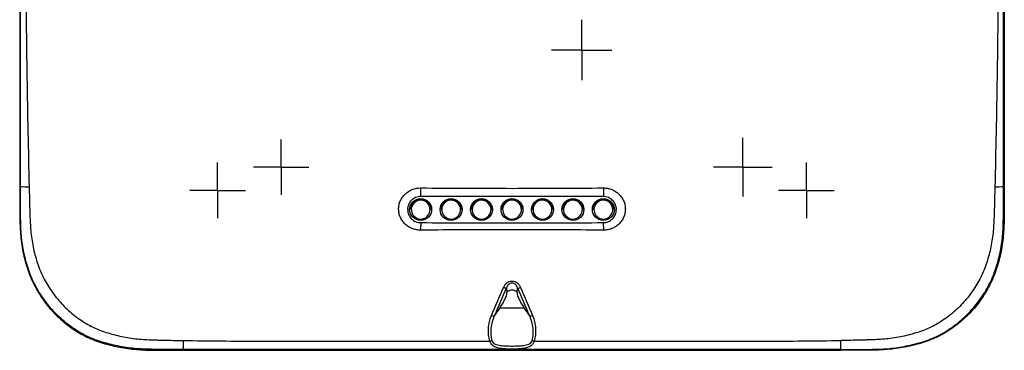
# Model space of a CAD drawing. Units: inches. Extents: x 0.3 to 16.7, y 0.1 to 10.9.
# Drawn here: x 7.4 to 10.3, y 3.4 to 4.3 of the extents above; entities that cross this region are included whole.
import ezdxf

# ---------------------------------------------------------------- set-up
doc = ezdxf.new("R2010")
doc.units = ezdxf.units.IN
doc.header["$MEASUREMENT"] = 0
doc.layers.add('FORMAT', color=7, linetype='Continuous')

# ---------------------------------------------------------------- blocks, each defined once
blk = doc.blocks.new('SW_CENTERMARKSYMBOL_19')
at = {"layer": 'FORMAT', "color": 0}
for p, q in [((0, 0.0492), (0, 0.0876)), ((0, 0), (0, 0.0492)), ((-0.0492, 0), (-0.0876, 0)), ((0, 0), (-0.0492, 0)), ((0, 0), (0, -0.0492)), ((0, 0), (0.0492, 0)), ((0.0492, 0), (0.0876, 0)), ((0, -0.0492), (0, -0.0876))]:
    blk.add_line(p, q, dxfattribs=at)
blk = doc.blocks.new('SW_CENTERMARKSYMBOL_22')
at = {"layer": 'FORMAT', "color": 0}
for p, q in [((0, 0.0492), (0, 0.0856)), ((0, 0), (0, 0.0492)), ((-0.0492, 0), (-0.0856, 0)), ((0, 0), (-0.0492, 0)), ((0, 0), (0, -0.0492)), ((0, 0), (0.0492, 0)), ((0.0492, 0), (0.0856, 0)), ((0, -0.0492), (0, -0.0856))]:
    blk.add_line(p, q, dxfattribs=at)
blk = doc.blocks.new('SW_CENTERMARKSYMBOL_29')
at = {"layer": 'FORMAT', "color": 0}
for p, q in [((0, 0.0492), (0, 0.0807)), ((0, 0), (0, 0.0492)), ((-0.0492, 0), (-0.0807, 0)), ((0, 0), (-0.0492, 0)), ((0, 0), (0, -0.0492)), ((0, 0), (0.0492, 0)), ((0.0492, 0), (0.0807, 0)), ((0, -0.0492), (0, -0.0807))]:
    blk.add_line(p, q, dxfattribs=at)
blk = doc.blocks.new('SW_CENTERMARKSYMBOL_33')
at = {"layer": 'FORMAT', "color": 0}
for p, q in [((0, 0.0492), (0, 0.0807)), ((0, 0), (0, 0.0492)), ((-0.0492, 0), (-0.0807, 0)), ((0, 0), (-0.0492, 0)), ((0, 0), (0, -0.0492)), ((0, 0), (0.0492, 0)), ((0.0492, 0), (0.0807, 0)), ((0, -0.0492), (0, -0.0807))]:
    blk.add_line(p, q, dxfattribs=at)
blk = doc.blocks.new('SW_CENTERMARKSYMBOL_34')
at = {"layer": 'FORMAT', "color": 0}
for p, q in [((0, 0.0492), (0, 0.0807)), ((0, 0), (0, 0.0492)), ((-0.0492, 0), (-0.0807, 0)), ((0, 0), (-0.0492, 0)), ((0, 0), (0, -0.0492)), ((0, 0), (0.0492, 0)), ((0.0492, 0), (0.0807, 0)), ((0, -0.0492), (0, -0.0807))]:
    blk.add_line(p, q, dxfattribs=at)

msp = doc.modelspace()

# ---------------------------------------------------------------- linework, layer by layer
at = {"color": 7, "linetype": 'Continuous', "lineweight": 25}
for p, q in [((7.38790781, 6.39261216), (7.38790781, 3.85471846)), ((10.25222625, 6.39261216), (10.25222625, 3.85471846)), ((7.39028082, 3.85471846), (7.38790781, 3.85471846)), ((10.24985324, 3.85471846), (10.25222625, 3.85471846)), ((8.554319, 3.81494683), (8.55154734, 3.81480902)), ((8.64290167, 3.81494683), (8.64013002, 3.81480902)), ((8.73148435, 3.81494683), (8.7287127, 3.81480902)), ((8.82006703, 3.81494683), (8.81729538, 3.81480902)), ((8.9086497, 3.81494683), (8.90587805, 3.81480902)), ((8.99723238, 3.81494683), (8.99446073, 3.81480902)), ((9.08581506, 3.81494683), (9.08304341, 3.81480902)), ((8.52479144, 3.79280163), (8.52479144, 3.78809063)), ((8.58384655, 3.78809063), (8.58384655, 3.79280163)), ((8.61337411, 3.79280163), (8.61337411, 3.78809063)), ((8.67242923, 3.78809063), (8.67242923, 3.79280163)), ((8.70195679, 3.79280163), (8.70195679, 3.78809063)), ((8.76101191, 3.78809063), (8.76101191, 3.79280163)), ((8.79053947, 3.79280163), (8.79053947, 3.78809063)), ((8.84959459, 3.78809063), (8.84959459, 3.79280163)), ((8.87912214, 3.79280163), (8.87912214, 3.78809063)), ((8.93817726, 3.78809063), (8.93817726, 3.79280163)), ((8.96770482, 3.79280163), (8.96770482, 3.78809063)), ((9.02675994, 3.78809063), (9.02675994, 3.79280163)), ((9.0562875, 3.79280163), (9.0562875, 3.78809063)), ((9.11534262, 3.78809063), (9.11534262, 3.79280163)), ((8.8036043, 3.5598471), (8.80487912, 3.54667907)), ((8.83525493, 3.54667907), (8.83652975, 3.5598471)), ((8.78457142, 3.50232885), (8.76855199, 3.47852298)), ((8.87158206, 3.47852298), (8.85556264, 3.50232885)), ((7.86366939, 3.38131883), (7.86366939, 3.37895687)), ((9.77646466, 3.38131883), (9.77646466, 3.37895687)), ((7.86366939, 3.37895687), (9.77646466, 3.37895687))]:
    msp.add_line(p, q, dxfattribs=at)
at = {"color": 7, "linetype": 'Continuous', "lineweight": 25, "flags": 128}
for points in [[(8.554319, 3.85044725), (8.5543204, 3.84806217), (8.55432191, 3.84541867), (8.55432352, 3.84254035), (8.5543252, 3.83945285), (8.55432695, 3.83618373), (8.55432875, 3.83276213), (8.55433058, 3.82921857), (8.55433243, 3.82558465)], [(9.08581506, 3.85044725), (9.08581365, 3.84806217), (9.08581214, 3.84541867), (9.08581054, 3.84254035), (9.08580885, 3.83945285), (9.0858071, 3.83618373), (9.0858053, 3.83276213), (9.08580347, 3.82921857), (9.08580162, 3.82558465)], [(8.56719919, 3.81179554), (8.56427447, 3.81311135), (8.554319, 3.81494683)], [(8.65578187, 3.81179554), (8.65285715, 3.81311135), (8.64290167, 3.81494683)], [(8.74436455, 3.81179554), (8.74143983, 3.81311135), (8.73148435, 3.81494683)], [(8.83294722, 3.81179554), (8.83002251, 3.81311135), (8.82006703, 3.81494683)], [(8.9215299, 3.81179554), (8.91860518, 3.81311135), (8.9086497, 3.81494683)], [(9.01011258, 3.81179554), (9.00718786, 3.81311135), (8.99723238, 3.81494683)], [(9.09869526, 3.81179554), (9.09577054, 3.81311135), (9.08581506, 3.81494683)], [(8.52833653, 3.80663737), (8.52524003, 3.79785872), (8.52479144, 3.79280163)], [(8.58384655, 3.79280163), (8.58339796, 3.79785872), (8.58030146, 3.80663737)], [(8.61691921, 3.80663737), (8.6138227, 3.79785872), (8.61337411, 3.79280163)], [(8.67242923, 3.79280163), (8.67198064, 3.79785872), (8.66888414, 3.80663737)], [(8.70550189, 3.80663737), (8.70240538, 3.79785872), (8.70195679, 3.79280163)], [(8.76101191, 3.79280163), (8.76056332, 3.79785872), (8.75746681, 3.80663737)], [(8.79408456, 3.80663737), (8.79098806, 3.79785872), (8.79053947, 3.79280163)], [(8.84959459, 3.79280163), (8.849146, 3.79785872), (8.84604949, 3.80663737)], [(8.88266724, 3.80663737), (8.87957073, 3.79785872), (8.87912214, 3.79280163)], [(8.93817726, 3.79280163), (8.93772867, 3.79785872), (8.93463217, 3.80663737)], [(8.97124992, 3.80663737), (8.96815341, 3.79785872), (8.96770482, 3.79280163)], [(9.02675994, 3.79280163), (9.02631135, 3.79785872), (9.02321484, 3.80663737)], [(9.0598326, 3.80663737), (9.05673609, 3.79785872), (9.0562875, 3.79280163)], [(9.11534262, 3.79280163), (9.11489403, 3.79785872), (9.11179752, 3.80663737)], [(8.55440862, 3.74964863), (8.5543968, 3.7468794), (8.55438504, 3.7440914), (8.5543734, 3.74129867), (8.55436194, 3.73851527), (8.55435071, 3.73575518), (8.55433978, 3.73303232), (8.55432919, 3.73036038), (8.554319, 3.72775281)], [(9.08572543, 3.74964863), (9.08573725, 3.7468794), (9.08574901, 3.7440914), (9.08576065, 3.74129867), (9.08577211, 3.73851527), (9.08578334, 3.73575518), (9.08579428, 3.73303232), (9.08580487, 3.73036038), (9.08581506, 3.72775281)]]:
    msp.add_lwpolyline(points, dxfattribs=at)
at = {"color": 7, "linetype": 'Continuous', "lineweight": 25}
for centre in [(8.55422831, 3.78791797), (8.64281099, 3.78791797), (8.73139366, 3.78791797), (8.81997634, 3.78791797), (8.90874039, 3.78791797), (8.99732307, 3.78791797), (9.08590574, 3.78791797)]:
    msp.add_circle(centre, 0.03187379, dxfattribs=at)
for centre, radius, start, end in [((7.41092591, 4.14299216), 0.28901202, 265.90368313, 270.88580659), ((10.22920815, 4.14299216), 0.28901202, 269.11419341, 274.09631687), ((8.55411186, 3.78789287), 0.02932109, 89.59523613, 179.61357385), ((8.55441423, 3.78754527), 0.02741406, 96.00281182, 62.20140027), ((8.55455893, 3.78792613), 0.02928809, 0.32180945, 90.46938056), ((8.64269454, 3.78789287), 0.02932109, 89.59523613, 179.61357385), ((8.64299691, 3.78754527), 0.02741406, 96.00281182, 62.20140027), ((8.6431416, 3.78792613), 0.02928809, 0.32180945, 90.46938056), ((8.73127721, 3.78789287), 0.02932109, 89.59523613, 179.61357385), ((8.73157959, 3.78754527), 0.02741406, 96.00281182, 62.20140027), ((8.73172428, 3.78792613), 0.02928809, 0.32180945, 90.46938056), ((8.81985989, 3.78789287), 0.02932109, 89.59523613, 179.61357385), ((8.82016226, 3.78754527), 0.02741406, 96.00281182, 62.20140027), ((8.82030696, 3.78792613), 0.02928809, 0.32180945, 90.46938056), ((8.90844257, 3.78789287), 0.02932109, 89.59523613, 179.61357385), ((8.90874494, 3.78754527), 0.02741406, 96.00281182, 62.20140027), ((8.90888964, 3.78792613), 0.02928809, 0.32180945, 90.46938056), ((8.99702525, 3.78789287), 0.02932109, 89.59523613, 179.61357385), ((8.99732762, 3.78754527), 0.02741406, 96.00281182, 62.20140027), ((8.99747231, 3.78792613), 0.02928809, 0.32180945, 90.46938056), ((9.08560792, 3.78789287), 0.02932109, 89.59523613, 179.61357385), ((9.0859103, 3.78754527), 0.02741406, 96.00281182, 62.20140027), ((9.08605499, 3.78792613), 0.02928809, 0.32180945, 90.46938056), ((8.32860832, 3.40262375), 0.46542681, 179.41623837, 182.62363122), ((8.74948799, 3.42977922), 0.02490104, 284.36928131, 297.7043116), ((8.89064606, 3.42977922), 0.02490104, 242.29568839, 255.63071868), ((9.31152573, 3.40262375), 0.46542681, 357.37636878, 0.58376163)]:
    msp.add_arc(centre, radius, start, end, dxfattribs=at)
for centre in [(8.03724501, 3.38002726), (8.08773628, 3.38002726), (8.13822756, 3.38002726), (8.18871883, 3.38002726), (8.2392101, 3.38002726), (8.28970138, 3.38002726), (8.34019265, 3.38002726), (8.39068392, 3.38002726), (8.44117519, 3.38002726), (8.49166647, 3.38002726), (9.14846759, 3.38002726), (9.19895886, 3.38002726), (9.24945013, 3.38002726), (9.2999414, 3.38002726), (9.35043268, 3.38002726), (9.40092395, 3.38002726), (9.45141522, 3.38002726), (9.5019065, 3.38002726), (9.55239777, 3.38002726), (9.60288904, 3.38002726)]:
    msp.add_ellipse(centre, major_axis=(0.01767115, 0), ratio=0.0174550657, dxfattribs=at)
for points, knots in [([(7.39028082, 3.85471846), (7.39031646, 3.96045642), (7.39034601, 4.06619606), (7.39039094, 4.27767926), (7.39040672, 4.38342271), (7.39043643, 4.70065793), (7.39043215, 4.91215473), (7.39042731, 5.2293995), (7.39042566, 5.33514776), (7.39042638, 5.54664318), (7.3904284, 5.65239052), (7.39043285, 5.96963275), (7.39043447, 6.1811271), (7.39040978, 6.39261216)], [0, 0, 0, 0, 0.125, 0.125, 0.25, 0.25, 0.5, 0.5, 0.625, 0.625, 0.75, 0.75, 1, 1, 1, 1]), ([(7.40609017, 6.39261216), (7.40521813, 6.28683944), (7.4048234, 6.18106294), (7.40451018, 5.96950631), (7.40457675, 5.86372627), (7.40478342, 5.65216564), (7.40492528, 5.54638525), (7.40497559, 5.33482461), (7.4048595, 5.22904429), (7.40463383, 5.01748365), (7.4045247, 4.91170333), (7.40467062, 4.7001427), (7.40491448, 4.59436081), (7.40630956, 4.3828104), (7.40742945, 4.27704091), (7.41067136, 4.06551653), (7.41283059, 3.9597622), (7.41539392, 3.85401468)], [0, 0, 0, 0, 0.125, 0.125, 0.25, 0.25, 0.375, 0.375, 0.5, 0.5, 0.625, 0.625, 0.75, 0.75, 0.875, 0.875, 1, 1, 1, 1]), ([(10.23404388, 6.39261216), (10.23491592, 6.28683944), (10.23531065, 6.18106294), (10.23562387, 5.96950631), (10.2355573, 5.86372627), (10.23535064, 5.65216564), (10.23520877, 5.54638525), (10.23515846, 5.33482461), (10.23527455, 5.22904429), (10.23550023, 5.01748365), (10.23560935, 4.91170333), (10.23546343, 4.7001427), (10.23521957, 4.59436081), (10.23382449, 4.3828104), (10.23270461, 4.27704091), (10.2294627, 4.06551653), (10.22730346, 3.9597622), (10.22474013, 3.85401468)], [0, 0, 0, 0, 0.125, 0.125, 0.25, 0.25, 0.375, 0.375, 0.5, 0.5, 0.625, 0.625, 0.75, 0.75, 0.875, 0.875, 1, 1, 1, 1]), ([(10.24985324, 3.85471846), (10.2498176, 3.96045642), (10.24978804, 4.06619606), (10.24974311, 4.27767926), (10.24972733, 4.38342271), (10.24969763, 4.70065793), (10.2497019, 4.91215473), (10.24970675, 5.2293995), (10.24970839, 5.33514776), (10.24970767, 5.54664318), (10.24970565, 5.65239052), (10.24970121, 5.96963275), (10.24969958, 6.1811271), (10.24972427, 6.39261216)], [0, 0, 0, 0, 0.125, 0.125, 0.25, 0.25, 0.5, 0.5, 0.625, 0.625, 0.75, 0.75, 1, 1, 1, 1]), ([(7.38790781, 3.85471846), (7.38790781, 3.84635151), (7.38790548, 3.83798464), (7.38790675, 3.8254345), (7.38790796, 3.82125115), (7.38791334, 3.81288452), (7.3879175, 3.80870101), (7.38793018, 3.800335), (7.38794574, 3.79615268), (7.38798917, 3.78987922), (7.38800699, 3.78778812), (7.38803952, 3.78465158), (7.38805133, 3.78360608), (7.38807701, 3.78151512), (7.38809088, 3.78046988), (7.38812081, 3.77837853), (7.38813517, 3.77733242), (7.38816316, 3.77524073), (7.38817679, 3.77419492), (7.38821739, 3.77105759), (7.38824407, 3.76896617), (7.38832916, 3.76269236), (7.38839265, 3.7585103), (7.38865348, 3.74596717), (7.38893736, 3.73761082), (7.38985124, 3.72095351), (7.39048123, 3.71265266), (7.39221317, 3.69615301), (7.3933248, 3.68794862), (7.39535892, 3.67570905), (7.39609806, 3.67164041), (7.39769825, 3.66352546), (7.39855924, 3.65947938), (7.40040298, 3.65140863), (7.40137937, 3.64738269), (7.40343385, 3.63934964), (7.40451208, 3.63534203), (7.40676303, 3.62734514), (7.40794478, 3.62335818), (7.41045224, 3.61541103), (7.41177785, 3.61145119), (7.41884262, 3.59173391), (7.42573233, 3.57656686), (7.44154033, 3.54750465), (7.45047856, 3.53357062), (7.47036294, 3.50686177), (7.48133112, 3.49410057), (7.50465062, 3.47057155), (7.51707937, 3.45969676), (7.53694324, 3.44479603), (7.54376846, 3.44006505), (7.55785083, 3.43110292), (7.56512327, 3.42686755), (7.57983736, 3.41907409), (7.58731075, 3.41549304), (7.60249267, 3.40896956), (7.61020149, 3.40602701), (7.62194263, 3.40209767), (7.62588779, 3.40087181), (7.63184269, 3.39913017), (7.63383382, 3.39856582), (7.63782665, 3.39746477), (7.63982814, 3.39692812), (7.64384075, 3.39587747), (7.64585055, 3.39536056), (7.6498765, 3.39434548), (7.65189286, 3.39384726), (7.65795295, 3.39238298), (7.66200788, 3.39144724), (7.67422294, 3.38878097), (7.68239056, 3.38721969), (7.69875774, 3.38453813), (7.70695696, 3.3834179), (7.72336873, 3.38162734), (7.73158786, 3.38095351), (7.743933, 3.3802167), (7.7480508, 3.38001675), (7.75629134, 3.37969845), (7.76041384, 3.3795801), (7.76660164, 3.37945644), (7.76866508, 3.37942239), (7.77176073, 3.3793777), (7.77279272, 3.37936387), (7.77485688, 3.37933762), (7.77588871, 3.37932521), (7.77795386, 3.37930104), (7.77898689, 3.37928679), (7.78105189, 3.37925556), (7.7820842, 3.37923859), (7.78518071, 3.37918606), (7.7872448, 3.37914886), (7.79137133, 3.37908321), (7.79343466, 3.37905933), (7.79756301, 3.37902421), (7.79962773, 3.37901296), (7.80582303, 3.37899026), (7.80995506, 3.37898986), (7.81821872, 3.37897636), (7.82235011, 3.37897134), (7.83061363, 3.37896388), (7.83474547, 3.37896145), (7.8471412, 3.37895668), (7.85540527, 3.37895687), (7.86366939, 3.37895687)], [0, 0, 0, 0, 0.03125, 0.03125, 0.046875, 0.046875, 0.0625, 0.0625, 0.078125, 0.078125, 0.0859375, 0.0859375, 0.08984375, 0.08984375, 0.09375, 0.09375, 0.09765625, 0.09765625, 0.1015625, 0.1015625, 0.109375, 0.109375, 0.125, 0.125, 0.15625, 0.15625, 0.1875, 0.1875, 0.21875, 0.21875, 0.234375, 0.234375, 0.25, 0.25, 0.265625, 0.265625, 0.28125, 0.28125, 0.296875, 0.296875, 0.3125, 0.3125, 0.375, 0.375, 0.4375, 0.4375, 0.5, 0.5, 0.5625, 0.5625, 0.59375, 0.59375, 0.625, 0.625, 0.65625, 0.65625, 0.6875, 0.6875, 0.703125, 0.703125, 0.7109375, 0.7109375, 0.71875, 0.71875, 0.7265625, 0.7265625, 0.734375, 0.734375, 0.75, 0.75, 0.78125, 0.78125, 0.8125, 0.8125, 0.84375, 0.84375, 0.859375, 0.859375, 0.875, 0.875, 0.8828125, 0.8828125, 0.88671875, 0.88671875, 0.890625, 0.890625, 0.89453125, 0.89453125, 0.8984375, 0.8984375, 0.90625, 0.90625, 0.9140625, 0.9140625, 0.921875, 0.921875, 0.9375, 0.9375, 0.953125, 0.953125, 0.96875, 0.96875, 1, 1, 1, 1]), ([(7.86366939, 3.38131883), (7.84722534, 3.38131522), (7.8307821, 3.38130978), (7.80612063, 3.38134094), (7.7978992, 3.38132523), (7.78557667, 3.38151137), (7.78147025, 3.38159376), (7.77325458, 3.38169086), (7.76914663, 3.38173913), (7.74861418, 3.38213098), (7.73221454, 3.38301057), (7.7076781, 3.38565998), (7.69950991, 3.3867675), (7.68319479, 3.38942534), (7.67503027, 3.39098003), (7.65886495, 3.3944957), (7.65084681, 3.39644187), (7.63490334, 3.40060572), (7.62699198, 3.40286406), (7.60360493, 3.41065131), (7.58846032, 3.41714605), (7.56640323, 3.42881508), (7.55917732, 3.43302263), (7.54521309, 3.44190338), (7.53843911, 3.44659496), (7.5187088, 3.46138403), (7.50634207, 3.47219334), (7.48310839, 3.49562329), (7.4721771, 3.50834133), (7.45242182, 3.5348689), (7.4435265, 3.54872598), (7.43171569, 3.57043788), (7.42803404, 3.57782952), (7.42122352, 3.59294724), (7.41808421, 3.60070613), (7.41248875, 3.61635845), (7.41003243, 3.62426474), (7.40555943, 3.64018045), (7.40350841, 3.64818182), (7.3980056, 3.67233851), (7.39530177, 3.68866941), (7.39187681, 3.72179688), (7.39112656, 3.73841972), (7.39063371, 3.76333364), (7.39055486, 3.77163952), (7.39032927, 3.78825154), (7.39028594, 3.79655884), (7.39026843, 3.81317468), (7.39026797, 3.821483), (7.39027157, 3.83394597), (7.39027445, 3.84017758), (7.39027743, 3.84640935), (7.39027927, 3.85056389), (7.39028012, 3.8526657), (7.39028082, 3.85471846)], [0, 0, 0, 0, 0.0625, 0.0625, 0.09375, 0.09375, 0.109375, 0.109375, 0.125, 0.125, 0.1875, 0.1875, 0.21875, 0.21875, 0.25, 0.25, 0.28125, 0.28125, 0.3125, 0.3125, 0.375, 0.375, 0.40625, 0.40625, 0.4375, 0.4375, 0.5, 0.5, 0.5625, 0.5625, 0.625, 0.625, 0.65625, 0.65625, 0.6875, 0.6875, 0.71875, 0.71875, 0.75, 0.75, 0.8125, 0.8125, 0.875, 0.875, 0.90625, 0.90625, 0.9375, 0.9375, 0.96875, 0.96875, 0.984375, 0.9921875, 0.9921875, 1, 1, 1, 1]), ([(7.41539392, 3.85401468), (7.41577176, 3.8384275), (7.41613205, 3.82284022), (7.41692538, 3.79167024), (7.41747474, 3.7760921), (7.41873603, 3.74494421), (7.41964264, 3.72938217), (7.42315303, 3.69832984), (7.42581544, 3.68298349), (7.43118173, 3.66035605), (7.43319248, 3.65287077), (7.43754848, 3.6379861), (7.43988835, 3.63058533), (7.44517591, 3.61594032), (7.44814795, 3.60867275), (7.45461311, 3.59449697), (7.45810755, 3.58757159), (7.469304, 3.56723742), (7.47771472, 3.55426786), (7.49632541, 3.52943594), (7.50658868, 3.51752522), (7.52839071, 3.49552026), (7.5399831, 3.48534445), (7.55847526, 3.47139965), (7.56482365, 3.46697168), (7.57791542, 3.4585876), (7.5846904, 3.45461353), (7.60531774, 3.44362582), (7.61950835, 3.43751796), (7.64146837, 3.43022063), (7.64889121, 3.4280727), (7.66381584, 3.42399679), (7.67132535, 3.42209003), (7.69406493, 3.4169539), (7.70936198, 3.41434038), (7.73999045, 3.41081661), (7.75535972, 3.40989767), (7.77460449, 3.40925625), (7.77845449, 3.40914381), (7.78615149, 3.40887031), (7.78999953, 3.40872564), (7.80155085, 3.4084029), (7.80925771, 3.40827891), (7.83237502, 3.40784875), (7.8477899, 3.40760437), (7.86320567, 3.4073657)], [0, 0, 0, 0, 0.0625, 0.0625, 0.125, 0.125, 0.1875, 0.1875, 0.25, 0.25, 0.28125, 0.28125, 0.3125, 0.3125, 0.34375, 0.34375, 0.375, 0.375, 0.4375, 0.4375, 0.5, 0.5, 0.5625, 0.5625, 0.59375, 0.59375, 0.625, 0.625, 0.6875, 0.6875, 0.71875, 0.71875, 0.75, 0.75, 0.8125, 0.8125, 0.875, 0.875, 0.890625, 0.890625, 0.90625, 0.90625, 0.9375, 0.9375, 1, 1, 1, 1]), ([(8.554319, 3.72775281), (8.55013348, 3.7277169), (8.54600192, 3.72807546), (8.5378441, 3.7295629), (8.53379929, 3.73070692), (8.52612753, 3.73368918), (8.52246096, 3.73553036), (8.51547569, 3.73993352), (8.51220627, 3.74247359), (8.50629227, 3.74807304), (8.50360398, 3.75116891), (8.49887744, 3.75787833), (8.49689003, 3.76141216), (8.49364872, 3.76883071), (8.4923884, 3.77276293), (8.49072177, 3.78070682), (8.49030058, 3.78472527), (8.49028727, 3.79285594), (8.49070765, 3.79696512), (8.49235284, 3.80490774), (8.49357523, 3.80879018), (8.49684732, 3.8163641), (8.49884198, 3.81992877), (8.50351526, 3.82663302), (8.50622976, 3.82980299), (8.51218297, 3.83550096), (8.51541277, 3.83803676), (8.52237351, 3.84248731), (8.52611697, 3.84439586), (8.53762923, 3.84893575), (8.54594814, 3.85050325), (8.554319, 3.85044725)], [0, 0, 0, 0, 0.0625, 0.0625, 0.125, 0.125, 0.1875, 0.1875, 0.25, 0.25, 0.3125, 0.3125, 0.375, 0.375, 0.4375, 0.4375, 0.5, 0.5, 0.5625, 0.5625, 0.625, 0.625, 0.6875, 0.6875, 0.75, 0.75, 0.8125, 0.8125, 0.875, 0.875, 1, 1, 1, 1]), ([(9.08581506, 3.85044725), (9.09000083, 3.85047525), (9.09412902, 3.850105), (9.10227359, 3.84859114), (9.10632445, 3.84742873), (9.11401481, 3.8443975), (9.11768258, 3.84253064), (9.12465756, 3.83808389), (9.1279489, 3.83550093), (9.13683445, 3.82700269), (9.14166181, 3.8201024), (9.14651313, 3.80890726), (9.14776648, 3.80496675), (9.14942663, 3.79697604), (9.14984001, 3.79294887), (9.1498404, 3.78483183), (9.14941355, 3.78072143), (9.14775497, 3.77279878), (9.14652804, 3.7689412), (9.14326048, 3.76143732), (9.14125224, 3.75787684), (9.13658127, 3.7512369), (9.13387867, 3.7481097), (9.12791852, 3.7424631), (9.12469065, 3.73995881), (9.11774939, 3.7355736), (9.11400444, 3.73368799), (9.10632663, 3.73070414), (9.10236352, 3.72958047), (9.09418475, 3.72808097), (9.09000103, 3.7277169), (9.08581506, 3.72775281)], [0, 0, 0, 0, 0.0625, 0.0625, 0.125, 0.125, 0.1875, 0.1875, 0.25, 0.25, 0.375, 0.375, 0.4375, 0.4375, 0.5, 0.5, 0.5625, 0.5625, 0.625, 0.625, 0.6875, 0.6875, 0.75, 0.75, 0.8125, 0.8125, 0.875, 0.875, 0.9375, 0.9375, 1, 1, 1, 1]), ([(9.77646466, 3.38131883), (9.79290872, 3.38131522), (9.80935195, 3.38130978), (9.83401343, 3.38134094), (9.84223485, 3.38132523), (9.85455738, 3.38151137), (9.85866381, 3.38159376), (9.86687947, 3.38169086), (9.87098743, 3.38173913), (9.89151987, 3.38213098), (9.90791951, 3.38301057), (9.93245596, 3.38565998), (9.94062415, 3.3867675), (9.95693927, 3.38942534), (9.96510378, 3.39098003), (9.9812691, 3.3944957), (9.98928724, 3.39644187), (10.00523072, 3.40060572), (10.01314207, 3.40286406), (10.03652912, 3.41065131), (10.05167373, 3.41714605), (10.07373083, 3.42881508), (10.08095673, 3.43302263), (10.09492096, 3.44190338), (10.10169495, 3.44659496), (10.12142525, 3.46138403), (10.13379199, 3.47219334), (10.15702566, 3.49562329), (10.16795695, 3.50834133), (10.18771224, 3.5348689), (10.19660755, 3.54872598), (10.20841836, 3.57043788), (10.21210001, 3.57782952), (10.21891053, 3.59294724), (10.22204985, 3.60070613), (10.2276453, 3.61635845), (10.23010162, 3.62426474), (10.23457462, 3.64018045), (10.23662565, 3.64818182), (10.24212846, 3.67233851), (10.24483228, 3.68866941), (10.24825724, 3.72179688), (10.2490075, 3.73841972), (10.24950035, 3.76333364), (10.24957919, 3.77163952), (10.24980479, 3.78825154), (10.24984811, 3.79655884), (10.24986563, 3.81317468), (10.24986609, 3.821483), (10.24986248, 3.83394597), (10.2498596, 3.84017758), (10.24985662, 3.84640935), (10.24985478, 3.85056389), (10.24985393, 3.8526657), (10.24985324, 3.85471846)], [0, 0, 0, 0, 0.0625, 0.0625, 0.09375, 0.09375, 0.109375, 0.109375, 0.125, 0.125, 0.1875, 0.1875, 0.21875, 0.21875, 0.25, 0.25, 0.28125, 0.28125, 0.3125, 0.3125, 0.375, 0.375, 0.40625, 0.40625, 0.4375, 0.4375, 0.5, 0.5, 0.5625, 0.5625, 0.625, 0.625, 0.65625, 0.65625, 0.6875, 0.6875, 0.71875, 0.71875, 0.75, 0.75, 0.8125, 0.8125, 0.875, 0.875, 0.90625, 0.90625, 0.9375, 0.9375, 0.96875, 0.96875, 0.984375, 0.9921875, 0.9921875, 1, 1, 1, 1]), ([(10.25222625, 3.85471846), (10.25222625, 3.84635151), (10.25222857, 3.83798464), (10.2522273, 3.8254345), (10.25222609, 3.82125115), (10.25222071, 3.81288452), (10.25221655, 3.80870101), (10.25220388, 3.800335), (10.25218832, 3.79615268), (10.25214489, 3.78987922), (10.25212707, 3.78778812), (10.25209454, 3.78465158), (10.25208273, 3.78360608), (10.25205705, 3.78151512), (10.25204317, 3.78046988), (10.25201324, 3.77837853), (10.25199888, 3.77733242), (10.25197089, 3.77524073), (10.25195726, 3.77419492), (10.25191666, 3.77105759), (10.25188999, 3.76896617), (10.25180489, 3.76269236), (10.2517414, 3.7585103), (10.25148058, 3.74596717), (10.25119669, 3.73761082), (10.25028281, 3.72095351), (10.24965282, 3.71265266), (10.24792089, 3.69615301), (10.24680925, 3.68794862), (10.24477513, 3.67570905), (10.24403599, 3.67164041), (10.24243581, 3.66352546), (10.24157481, 3.65947938), (10.23973107, 3.65140863), (10.23875469, 3.64738269), (10.2367002, 3.63934964), (10.23562198, 3.63534203), (10.23337102, 3.62734514), (10.23218928, 3.62335818), (10.22968181, 3.61541103), (10.22835621, 3.61145119), (10.22129143, 3.59173391), (10.21440172, 3.57656686), (10.19859373, 3.54750465), (10.1896555, 3.53357062), (10.16977111, 3.50686177), (10.15880293, 3.49410057), (10.13548343, 3.47057155), (10.12305468, 3.45969676), (10.10319081, 3.44479603), (10.09636559, 3.44006505), (10.08228323, 3.43110292), (10.07501078, 3.42686755), (10.0602967, 3.41907409), (10.0528233, 3.41549304), (10.03764138, 3.40896956), (10.02993257, 3.40602701), (10.01819142, 3.40209767), (10.01424626, 3.40087181), (10.00829136, 3.39913017), (10.00630023, 3.39856582), (10.0023074, 3.39746477), (10.00030591, 3.39692812), (9.9962933, 3.39587747), (9.9942835, 3.39536056), (9.99025755, 3.39434548), (9.98824119, 3.39384726), (9.9821811, 3.39238298), (9.97812617, 3.39144724), (9.96591111, 3.38878097), (9.95774349, 3.38721969), (9.94137632, 3.38453813), (9.93317709, 3.3834179), (9.91676533, 3.38162734), (9.90854619, 3.38095351), (9.89620105, 3.3802167), (9.89208326, 3.38001675), (9.88384271, 3.37969845), (9.87972021, 3.3795801), (9.87353242, 3.37945644), (9.87146897, 3.37942239), (9.86837333, 3.3793777), (9.86734133, 3.37936387), (9.86527718, 3.37933762), (9.86424535, 3.37932521), (9.86218019, 3.37930104), (9.86114716, 3.37928679), (9.85908217, 3.37925556), (9.85804986, 3.37923859), (9.85495334, 3.37918606), (9.85288926, 3.37914886), (9.84876272, 3.37908321), (9.84669939, 3.37905933), (9.84257104, 3.37902421), (9.84050632, 3.37901296), (9.83431102, 3.37899026), (9.830179, 3.37898986), (9.82191534, 3.37897636), (9.81778394, 3.37897134), (9.80952043, 3.37896388), (9.80538858, 3.37896145), (9.79299285, 3.37895668), (9.78472878, 3.37895687), (9.77646466, 3.37895687)], [0, 0, 0, 0, 0.03125, 0.03125, 0.046875, 0.046875, 0.0625, 0.0625, 0.078125, 0.078125, 0.0859375, 0.0859375, 0.08984375, 0.08984375, 0.09375, 0.09375, 0.09765625, 0.09765625, 0.1015625, 0.1015625, 0.109375, 0.109375, 0.125, 0.125, 0.15625, 0.15625, 0.1875, 0.1875, 0.21875, 0.21875, 0.234375, 0.234375, 0.25, 0.25, 0.265625, 0.265625, 0.28125, 0.28125, 0.296875, 0.296875, 0.3125, 0.3125, 0.375, 0.375, 0.4375, 0.4375, 0.5, 0.5, 0.5625, 0.5625, 0.59375, 0.59375, 0.625, 0.625, 0.65625, 0.65625, 0.6875, 0.6875, 0.703125, 0.703125, 0.7109375, 0.7109375, 0.71875, 0.71875, 0.7265625, 0.7265625, 0.734375, 0.734375, 0.75, 0.75, 0.78125, 0.78125, 0.8125, 0.8125, 0.84375, 0.84375, 0.859375, 0.859375, 0.875, 0.875, 0.8828125, 0.8828125, 0.88671875, 0.88671875, 0.890625, 0.890625, 0.89453125, 0.89453125, 0.8984375, 0.8984375, 0.90625, 0.90625, 0.9140625, 0.9140625, 0.921875, 0.921875, 0.9375, 0.9375, 0.953125, 0.953125, 0.96875, 0.96875, 1, 1, 1, 1]), ([(10.22474013, 3.85401468), (10.2243623, 3.8384275), (10.224002, 3.82284022), (10.22320867, 3.79167024), (10.22265932, 3.7760921), (10.22139802, 3.74494421), (10.22049141, 3.72938217), (10.21698103, 3.69832984), (10.21431861, 3.68298349), (10.20895233, 3.66035605), (10.20694157, 3.65287077), (10.20258557, 3.6379861), (10.20024571, 3.63058533), (10.19495815, 3.61594032), (10.19198611, 3.60867275), (10.18552095, 3.59449697), (10.1820265, 3.58757159), (10.17083006, 3.56723742), (10.16241933, 3.55426786), (10.14380864, 3.52943594), (10.13354537, 3.51752522), (10.11174334, 3.49552026), (10.10015095, 3.48534445), (10.08165879, 3.47139965), (10.0753104, 3.46697168), (10.06221863, 3.4585876), (10.05544366, 3.45461353), (10.03481631, 3.44362582), (10.0206257, 3.43751796), (9.99866568, 3.43022063), (9.99124285, 3.4280727), (9.97631821, 3.42399679), (9.9688087, 3.42209003), (9.94606912, 3.4169539), (9.93077207, 3.41434038), (9.9001436, 3.41081661), (9.88477434, 3.40989767), (9.86552957, 3.40925625), (9.86167956, 3.40914381), (9.85398256, 3.40887031), (9.85013453, 3.40872564), (9.8385832, 3.4084029), (9.83087635, 3.40827891), (9.80775904, 3.40784875), (9.79234415, 3.40760437), (9.77692838, 3.4073657)], [0, 0, 0, 0, 0.0625, 0.0625, 0.125, 0.125, 0.1875, 0.1875, 0.25, 0.25, 0.28125, 0.28125, 0.3125, 0.3125, 0.34375, 0.34375, 0.375, 0.375, 0.4375, 0.4375, 0.5, 0.5, 0.5625, 0.5625, 0.59375, 0.59375, 0.625, 0.625, 0.6875, 0.6875, 0.71875, 0.71875, 0.75, 0.75, 0.8125, 0.8125, 0.875, 0.875, 0.890625, 0.890625, 0.90625, 0.90625, 0.9375, 0.9375, 1, 1, 1, 1]), ([(8.55433243, 3.82558465), (8.54928363, 3.82558217), (8.54429347, 3.82457893), (8.53738888, 3.82172167), (8.53515148, 3.82052582), (8.53102405, 3.81776632), (8.52910966, 3.81619619), (8.52382365, 3.81090297), (8.52105036, 3.80673003), (8.51728774, 3.79752752), (8.51635936, 3.79272293), (8.51640839, 3.78277263), (8.51742223, 3.77785262), (8.52026485, 3.77102662), (8.52145156, 3.76880811), (8.52419302, 3.76469428), (8.52575172, 3.76277929), (8.53100387, 3.75746929), (8.53517041, 3.75462381), (8.54442179, 3.75069706), (8.54935904, 3.74966972), (8.55440862, 3.74964863)], [0, 0, 0, 0, 0.125, 0.125, 0.1875, 0.1875, 0.25, 0.25, 0.375, 0.375, 0.5, 0.5, 0.625, 0.625, 0.6875, 0.6875, 0.75, 0.75, 0.875, 0.875, 1, 1, 1, 1]), ([(9.08580162, 3.82558465), (9.01713479, 3.82561834), (8.94846798, 3.82569912), (8.87980115, 3.82573663), (8.85988978, 3.82574751), (8.8399784, 3.82575407), (8.82006703, 3.82575407), (8.73148881, 3.82575407), (8.64291064, 3.82562811), (8.55433243, 3.82558465)], [0, 0, 0, 0, 0.010464827055, 0.010464827055, 0.010464827055, 0.013499320624, 0.013499320624, 0.013499320624, 0.026998643387, 0.026998643387, 0.026998643387, 0.026998643387]), ([(9.08572543, 3.74964863), (9.09077574, 3.74966972), (9.0957585, 3.75071623), (9.10263205, 3.75363439), (9.10485867, 3.75485105), (9.10896381, 3.75764382), (9.1108658, 3.75922597), (9.11436787, 3.76276275), (9.11595253, 3.76471003), (9.11868531, 3.76881384), (9.11985235, 3.7709883), (9.12273097, 3.77789434), (9.12371232, 3.78268188), (9.12378683, 3.79261969), (9.1228297, 3.79756965), (9.12003022, 3.8044143), (9.11885091, 3.80663853), (9.1161124, 3.81075422), (9.1145496, 3.81266571), (9.10927042, 3.81795348), (9.10507997, 3.82075696), (9.09578823, 3.82459912), (9.09085093, 3.82558217), (9.08580162, 3.82558465)], [0, 0, 0, 0, 0.125, 0.125, 0.1875, 0.1875, 0.25, 0.25, 0.3125, 0.3125, 0.375, 0.375, 0.5, 0.5, 0.625, 0.625, 0.6875, 0.6875, 0.75, 0.75, 0.875, 0.875, 1, 1, 1, 1]), ([(8.55440862, 3.74964863), (8.64296116, 3.74927882), (8.73151357, 3.74878322), (8.90862048, 3.74878322), (8.99717289, 3.74927882), (9.08572543, 3.74964863)], [0, 0, 0, 0, 0.5, 0.5, 1, 1, 1, 1]), ([(8.79526934, 3.56127756), (8.7963451, 3.56374516), (8.79764552, 3.56607709), (8.80076458, 3.57042645), (8.80261706, 3.57247463), (8.8068414, 3.57597018), (8.80924423, 3.57743772), (8.81441329, 3.57945803), (8.81719759, 3.5800141), (8.82280838, 3.58003041), (8.82561253, 3.57948743), (8.83080964, 3.57748149), (8.83322649, 3.57601413), (8.83745062, 3.57254002), (8.83930953, 3.57050182), (8.84247717, 3.56610097), (8.84378621, 3.56375146), (8.84486471, 3.56127756)], [0, 0, 0, 0, 0.125, 0.125, 0.25, 0.25, 0.375, 0.375, 0.5, 0.5, 0.625, 0.625, 0.75, 0.75, 0.875, 0.875, 1, 1, 1, 1]), ([(8.8036043, 3.5598471), (8.80290677, 3.5595739), (8.80172795, 3.55956258), (8.7987868, 3.56006734), (8.79702997, 3.56058249), (8.79526934, 3.56127756)], [0, 0, 0, 0, 0.5, 0.5, 1, 1, 1, 1]), ([(8.83652975, 3.5598471), (8.83528051, 3.5632767), (8.83344269, 3.5666377), (8.82941729, 3.57075007), (8.82782381, 3.57198506), (8.82421475, 3.573755), (8.82216172, 3.57429089), (8.81795617, 3.57428824), (8.8159142, 3.57375715), (8.8122596, 3.57195549), (8.81069723, 3.57073528), (8.80799875, 3.56796807), (8.80687399, 3.56642696), (8.80499736, 3.56323829), (8.80422892, 3.5615619), (8.8036043, 3.5598471)], [0, 0, 0, 0, 0.25, 0.25, 0.375, 0.375, 0.5, 0.5, 0.625, 0.625, 0.75, 0.75, 0.875, 0.875, 1, 1, 1, 1]), ([(8.80487912, 3.54667907), (8.80622042, 3.5485942), (8.80821336, 3.55049892), (8.81348271, 3.55332105), (8.81675806, 3.55418904), (8.823376, 3.55418904), (8.82665134, 3.55332105), (8.83192069, 3.55049892), (8.83391364, 3.5485942), (8.83525493, 3.54667907)], [0, 0, 0, 0, 0.25, 0.25, 0.5, 0.5, 0.75, 0.75, 1, 1, 1, 1]), ([(8.83652975, 3.5598471), (8.83722728, 3.5595739), (8.8384061, 3.55956258), (8.84134725, 3.56006734), (8.84310408, 3.56058249), (8.84486471, 3.56127756)], [0, 0, 0, 0, 0.5, 0.5, 1, 1, 1, 1]), ([(8.78457142, 3.50232885), (8.78709469, 3.50546349), (8.78981768, 3.50939311), (8.79494533, 3.51788647), (8.7973405, 3.52241652), (8.80321982, 3.53530026), (8.80528781, 3.54278137), (8.80487912, 3.54667907)], [0, 0, 0, 0, 0.25, 0.25, 0.5, 0.5, 1, 1, 1, 1]), ([(8.83525493, 3.54667907), (8.83484625, 3.54278137), (8.83691423, 3.53530026), (8.84279355, 3.52241652), (8.84518873, 3.51788647), (8.85031637, 3.50939311), (8.85303936, 3.50546349), (8.85556264, 3.50232885)], [0, 0, 0, 0, 0.5, 0.5, 0.75, 0.75, 1, 1, 1, 1]), ([(8.78457142, 3.50232885), (8.78541497, 3.50223787), (8.78672359, 3.50216421), (8.79051241, 3.50207899), (8.79299887, 3.5020669), (8.79917222, 3.50207998), (8.80286396, 3.5021037), (8.81106175, 3.50214351), (8.8155603, 3.50215847), (8.82457375, 3.50215847), (8.8290723, 3.50214351), (8.8372701, 3.5021037), (8.84096184, 3.50207998), (8.84713519, 3.5020669), (8.84962164, 3.50207899), (8.85341047, 3.50216421), (8.85471908, 3.50223787), (8.85556264, 3.50232885)], [0, 0, 0, 0, 0.125, 0.125, 0.25, 0.25, 0.375, 0.375, 0.5, 0.5, 0.625, 0.625, 0.75, 0.75, 0.875, 0.875, 1, 1, 1, 1]), ([(8.7556677, 3.40565718), (8.75382708, 3.41172149), (8.75261648, 3.41785546), (8.75127823, 3.4302478), (8.75115291, 3.43651218), (8.75237884, 3.45545762), (8.75521374, 3.46772022), (8.76021997, 3.47957878)], [0, 0, 0, 0, 0.25, 0.25, 0.5, 0.5, 1, 1, 1, 1]), ([(8.76855199, 3.47852298), (8.76727397, 3.47572485), (8.76608951, 3.4728308), (8.76399253, 3.46706923), (8.76306363, 3.46416565), (8.76062843, 3.4553864), (8.75946996, 3.44944304), (8.75746797, 3.43130965), (8.75809459, 3.41942322), (8.7610647, 3.40773287)], [0, 0, 0, 0, 0.125, 0.125, 0.25, 0.25, 0.5, 0.5, 1, 1, 1, 1]), ([(8.76855199, 3.47852298), (8.76783486, 3.47818641), (8.7666495, 3.47810472), (8.76371386, 3.47847671), (8.7619688, 3.47892973), (8.76021997, 3.47957878)], [0, 0, 0, 0, 0.5, 0.5, 1, 1, 1, 1]), ([(8.87991409, 3.47957878), (8.87816526, 3.47892973), (8.87642019, 3.47847671), (8.87348455, 3.47810472), (8.87229919, 3.47818641), (8.87158206, 3.47852298)], [0, 0, 0, 0, 0.5, 0.5, 1, 1, 1, 1]), ([(8.87906935, 3.40773287), (8.88055429, 3.41357756), (8.88143487, 3.41947452), (8.88215804, 3.43137115), (8.88199625, 3.43739042), (8.88066065, 3.4494606), (8.87950297, 3.45539724), (8.87706907, 3.46416985), (8.87614063, 3.4670718), (8.87404435, 3.47283123), (8.87285977, 3.47572555), (8.87158206, 3.47852298)], [0, 0, 0, 0, 0.25, 0.25, 0.5, 0.5, 0.75, 0.75, 0.875, 0.875, 1, 1, 1, 1]), ([(8.87991409, 3.47957878), (8.88492059, 3.46771956), (8.88775165, 3.4554656), (8.8889803, 3.43654862), (8.8888567, 3.4302598), (8.88751821, 3.41785746), (8.88630685, 3.41172108), (8.88446636, 3.40565718)], [0, 0, 0, 0, 0.5, 0.5, 0.75, 0.75, 1, 1, 1, 1]), ([(7.86320567, 3.4073657), (7.90039062, 3.40678998), (7.93757583, 3.40634236), (8.01194678, 3.40573447), (8.04913255, 3.40558369), (8.16069006, 3.40523436), (8.2350621, 3.40519868), (8.45817859, 3.40529128), (8.60692336, 3.40559051), (8.7556677, 3.40565718)], [0, 0, 0, 0, 0.125, 0.125, 0.25, 0.25, 0.5, 0.5, 1, 1, 1, 1]), ([(9.77646466, 3.38131883), (9.73661556, 3.3813276), (9.69676625, 3.38133424), (9.61706719, 3.38134282), (9.57721742, 3.38134477), (9.45766801, 3.38134931), (9.37796812, 3.38134935), (9.13886821, 3.38134711), (8.97946817, 3.38134275), (8.66066801, 3.38134275), (8.5012676, 3.38134711), (8.26216731, 3.38134935), (8.18246727, 3.38134931), (8.06291755, 3.38134477), (8.02306767, 3.38134282), (7.94336828, 3.38133424), (7.90351875, 3.3813276), (7.86366939, 3.38131883)], [0, 0, 0, 0, 0.0625, 0.0625, 0.125, 0.125, 0.25, 0.25, 0.5, 0.5, 0.75, 0.75, 0.875, 0.875, 0.9375, 0.9375, 1, 1, 1, 1]), ([(8.88446636, 3.40565718), (8.88376754, 3.4025995), (8.88253573, 3.39985919), (8.87922026, 3.39516073), (8.87714145, 3.39320005), (8.87248426, 3.38997907), (8.86992966, 3.38871717), (8.8644526, 3.38664219), (8.86154248, 3.38584134), (8.85265539, 3.383947), (8.84641541, 3.38330189), (8.83339243, 3.38249793), (8.82677966, 3.38235646), (8.81346796, 3.38235462), (8.80682051, 3.3824955), (8.7938039, 3.38329422), (8.78749209, 3.38394181), (8.77854224, 3.38585302), (8.77563726, 3.38665726), (8.77020242, 3.3887196), (8.76764414, 3.38998036), (8.76296275, 3.39322334), (8.7609028, 3.39517231), (8.75758892, 3.39987653), (8.75636419, 3.40260968), (8.7556677, 3.40565718)], [0, 0, 0, 0, 0.0625, 0.0625, 0.125, 0.125, 0.1875, 0.1875, 0.25, 0.25, 0.375, 0.375, 0.5, 0.5, 0.625, 0.625, 0.75, 0.75, 0.8125, 0.8125, 0.875, 0.875, 0.9375, 0.9375, 1, 1, 1, 1]), ([(8.7610647, 3.40773287), (8.7617343, 3.40509732), (8.76309802, 3.40285483), (8.76670397, 3.39924109), (8.76887908, 3.39788909), (8.77355293, 3.39574534), (8.77602937, 3.39496176), (8.7811749, 3.39370874), (8.78384978, 3.39324486), (8.7919484, 3.39216202), (8.79753782, 3.39182326), (8.80879562, 3.39141006), (8.81443009, 3.39134247), (8.82570923, 3.39134252), (8.83135389, 3.39140996), (8.84265449, 3.39182607), (8.84819752, 3.39216421), (8.8589492, 3.39360058), (8.86425718, 3.39468015), (8.87124326, 3.39788335), (8.87344262, 3.39925485), (8.87701576, 3.40283331), (8.87839714, 3.40508706), (8.87906935, 3.40773287)], [0, 0, 0, 0, 0.0625, 0.0625, 0.125, 0.125, 0.1875, 0.1875, 0.25, 0.25, 0.375, 0.375, 0.5, 0.5, 0.625, 0.625, 0.75, 0.75, 0.875, 0.875, 0.9375, 0.9375, 1, 1, 1, 1]), ([(8.88446636, 3.40565718), (9.03321108, 3.40559051), (9.18195599, 3.40529128), (9.40507276, 3.40519868), (9.47944486, 3.40523436), (9.59100229, 3.40558369), (9.62818802, 3.40573447), (9.70255872, 3.40634236), (9.73974371, 3.40678999), (9.77692838, 3.4073657)], [0, 0, 0, 0, 0.5, 0.5, 0.75, 0.75, 0.875, 0.875, 1, 1, 1, 1])]:
    msp.add_open_spline(points, degree=3, knots=knots, dxfattribs=at)
for points in [[(8.554319, 3.85044725), (8.64290167, 3.84985463), (8.82006703, 3.84869998), (8.99723238, 3.84985463), (9.08581506, 3.85044725)], [(9.08581506, 3.72775281), (8.99723238, 3.72851273), (8.82006703, 3.72994533), (8.64290167, 3.72851273), (8.554319, 3.72775281)], [(8.76021997, 3.47957878), (8.77167215, 3.50670631), (8.78335176, 3.53394075), (8.79526934, 3.56127756)], [(8.8036043, 3.5598471), (8.79168136, 3.53263595), (8.78000226, 3.50553007), (8.76855199, 3.47852298)], [(8.87158206, 3.47852298), (8.86013179, 3.50553007), (8.84845269, 3.53263595), (8.83652975, 3.5598471)], [(8.84486471, 3.56127756), (8.85678227, 3.53394082), (8.86846193, 3.50670624), (8.87991409, 3.47957878)]]:
    msp.add_open_spline(points, degree=3, dxfattribs=at)

# ---------------------------------------------------------------- block references
at = {"layer": 'FORMAT'}
for name, p in [('SW_CENTERMARKSYMBOL_19', (9.02282293, 4.25087987)), ('SW_CENTERMARKSYMBOL_34', (8.14874668, 3.91072636)), ('SW_CENTERMARKSYMBOL_22', (9.49138738, 3.91072636)), ('SW_CENTERMARKSYMBOL_33', (7.96376781, 3.84339956)), ('SW_CENTERMARKSYMBOL_29', (9.67636624, 3.84339956))]:
    msp.add_blockref(name, p, dxfattribs=at)

doc.saveas('drawing.dxf')
